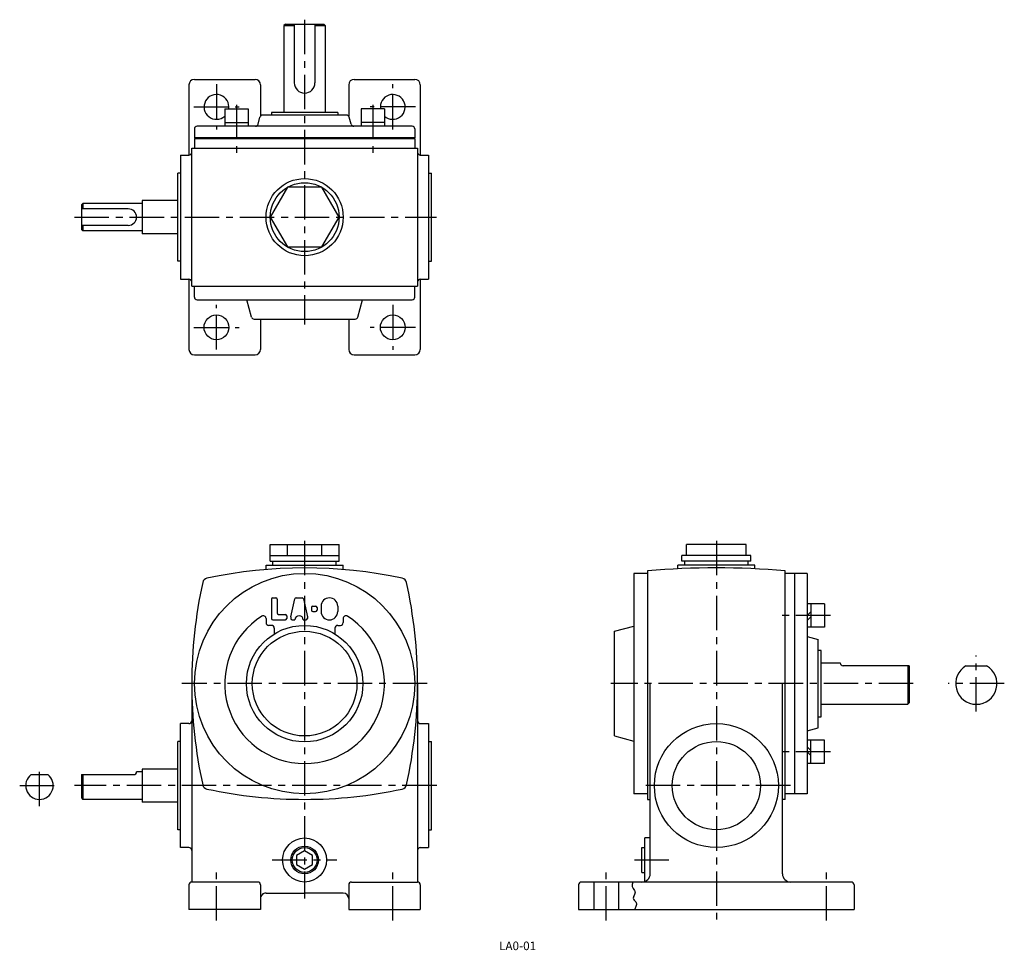
# Model space of a CAD drawing. Extents: x 37 to 395, y 22 to 360.
import ezdxf

# ---------------------------------------------------------------- set-up
doc = ezdxf.new("R2010")
doc.units = 0
doc.header["$LTSCALE"] = 20
doc.header["$MEASUREMENT"] = 0
doc.linetypes.add('CENTER', pattern=[2, 1.25, -0.25, 0.25, -0.25])
doc.layers.get('DEFPOINTS').update_dxf_attribs({"linetype": 'CONTINUOUS'})
for name, color, linetype in [('2', 4, 'CONTINUOUS'), ('4', 3, 'CONTINUOUS'), ('L-CENTER', 1, 'CENTER')]:
    doc.layers.add(name, color=color, linetype=linetype)
doc.styles.add('KANJI', font='TXT', dxfattribs={"bigfont": 'BIGFONT'})

msp = doc.modelspace()

# ---------------------------------------------------------------- linework, layer by layer
at = {"layer": '2'}
for p, q in [((323.25, 143.48), (324.55, 144.78)), ((323.25, 141.64), (324.55, 142.94)), ((323.25, 95.82), (324.55, 94.52)), ((323.25, 93.98), (324.55, 92.68)), ((140.79, 58.07), (137.89, 56.4)), ((143.68, 56.4), (140.79, 58.07)), ((137.89, 56.4), (137.89, 53.06)), ((143.68, 53.06), (143.68, 56.4)), ((137.89, 53.06), (140.79, 51.38)), ((140.79, 51.38), (143.68, 53.06))]:
    msp.add_line(p, q, dxfattribs=at)
msp.add_circle((140.79, 54.73), 4.5, dxfattribs=at)
at = {"layer": '4', "ltscale": 0.5}
for p, q in [((133.79, 358.03), (133.29, 357.53)), ((133.29, 357.53), (133.29, 326.03)), ((133.79, 358.03), (147.79, 358.03)), ((137.05, 358.03), (137.05, 336.78)), ((144.53, 358.03), (144.53, 336.78)), ((147.79, 358.03), (148.29, 357.53)), ((148.29, 357.53), (148.29, 326.03)), ((128.79, 326.03), (128.79, 325.03)), ((152.79, 326.03), (152.79, 325.03)), ((76.79, 291.03), (59.79, 291.03)), ((76.79, 285.03), (59.79, 285.03))]:
    msp.add_line(p, q, dxfattribs=at)
at = {"layer": '4'}
for p, q in [((133.29, 357.53), (137.05, 357.53)), ((144.53, 357.53), (148.29, 357.53)), ((98.79, 336.03), (98.79, 310.53)), ((100.79, 338.03), (122.79, 338.03)), ((124.79, 336.03), (124.79, 324.67)), ((156.79, 336.03), (156.79, 324.67)), ((158.79, 338.03), (180.79, 338.03)), ((182.79, 336.03), (182.79, 310.53)), ((111.79, 327.33), (120.29, 327.33)), ((111.79, 327.33), (111.79, 321.03)), ((120.29, 327.33), (120.29, 321.03)), ((152.79, 326.03), (128.79, 326.03)), ((169.79, 327.33), (161.29, 327.33)), ((161.29, 327.33), (161.29, 321.03)), ((169.79, 327.33), (169.79, 321.03)), ((111.79, 322.33), (120.29, 322.33)), ((123.91, 321.77), (124.59, 324.29)), ((123.91, 321.77), (124.59, 324.29)), ((156.02, 325.03), (125.55, 325.03)), ((156.02, 325.03), (125.55, 325.03)), ((157.66, 321.77), (156.99, 324.29)), ((157.66, 321.77), (156.99, 324.29)), ((169.79, 322.33), (161.29, 322.33)), ((100.79, 320.03), (100.79, 316.83)), ((179.79, 321.03), (101.79, 321.03)), ((180.79, 320.03), (180.79, 316.83)), ((180.79, 316.83), (100.79, 316.83)), ((100.79, 316.53), (100.79, 313.03)), ((100.79, 316.53), (180.79, 316.53)), ((180.79, 316.53), (180.79, 313.03)), ((99.79, 313.03), (181.79, 313.03)), ((99.79, 263.03), (99.79, 313.03)), ((181.79, 313.03), (181.79, 263.03)), ((95.79, 310.53), (98.79, 310.53)), ((95.79, 310.53), (95.79, 265.53)), ((182.79, 310.53), (185.79, 310.53)), ((185.79, 310.53), (185.79, 265.53)), ((95.79, 304.03), (94.79, 304.03)), ((95.79, 304.03), (94.79, 304.03)), ((94.79, 272.03), (94.79, 304.03)), ((94.79, 272.03), (94.79, 304.03)), ((185.79, 304.03), (186.79, 304.03)), ((186.79, 272.03), (186.79, 304.03)), ((94.79, 294.03), (81.79, 294.03)), ((81.79, 294.03), (81.79, 282.03)), ((60.29, 293.03), (59.79, 292.53)), ((59.79, 292.53), (59.79, 283.53)), ((60.29, 293.03), (60.29, 291.03)), ((81.79, 293.03), (60.29, 293.03)), ((59.79, 283.53), (60.29, 283.03)), ((60.29, 285.03), (60.29, 283.03)), ((81.79, 283.03), (60.29, 283.03)), ((94.79, 282.03), (81.79, 282.03)), ((95.79, 272.03), (94.79, 272.03)), ((95.79, 272.03), (94.79, 272.03)), ((185.79, 272.03), (186.79, 272.03)), ((95.79, 265.53), (98.79, 265.53)), ((98.79, 265.53), (98.79, 240.03)), ((182.79, 265.53), (185.79, 265.53)), ((182.79, 265.53), (182.79, 240.03)), ((99.79, 263.03), (181.79, 263.03)), ((100.79, 259.03), (100.79, 263.03)), ((180.79, 259.03), (180.79, 263.03)), ((101.79, 258.03), (179.79, 258.03)), ((121.46, 251.77), (119.79, 258.03)), ((160.11, 251.77), (161.79, 258.03)), ((122.43, 251.03), (159.14, 251.03)), ((124.79, 251.03), (124.79, 240.03)), ((156.79, 251.03), (156.79, 240.03)), ((100.79, 238.03), (122.79, 238.03)), ((158.79, 238.03), (180.79, 238.03)), ((128.29, 163.23), (128.29, 169.23)), ((128.29, 169.23), (153.29, 169.23)), ((134.54, 165.23), (134.54, 169.23)), ((147.04, 165.23), (147.04, 169.23)), ((153.29, 163.23), (153.29, 169.23)), ((279.43, 165.23), (279.43, 169.23)), ((301.08, 169.23), (279.43, 169.23)), ((301.08, 165.23), (301.08, 169.23)), ((128.29, 165.23), (153.29, 165.23)), ((277.75, 163.23), (277.75, 165.23)), ((302.75, 165.23), (277.75, 165.23)), ((302.75, 163.23), (302.75, 165.23)), ((126.79, 160.15), (126.79, 161.73)), ((126.79, 161.73), (154.79, 161.73)), ((128.29, 163.23), (153.29, 163.23)), ((129.29, 161.73), (129.29, 163.23)), ((152.29, 161.73), (152.29, 163.23)), ((154.79, 160.15), (154.79, 161.73)), ((276.25, 160.4), (276.25, 161.73)), ((304.25, 161.73), (276.25, 161.73)), ((302.75, 163.23), (277.75, 163.23)), ((278.75, 161.73), (278.75, 163.23)), ((301.75, 161.73), (301.75, 163.23)), ((304.25, 160.4), (304.25, 161.73)), ((265.25, 158.73), (260.25, 158.73)), ((260.25, 158.73), (260.25, 78.73)), ((265.25, 159.68), (265.25, 76.73)), ((315.25, 76.73), (315.25, 159.68)), ((323.25, 158.73), (315.25, 158.73)), ((318.75, 78.73), (318.75, 158.73)), ((323.25, 158.73), (323.25, 78.73)), ((128.79, 149.37), (128.79, 142.37)), ((129.29, 149.87), (130.29, 149.87)), ((130.79, 149.37), (130.79, 144.37)), ((135.8, 142.92), (137.2, 149.48)), ((137.69, 149.87), (139.88, 149.87)), ((140.37, 149.48), (141.78, 142.92)), ((143.79, 146.87), (144.79, 146.87)), ((146.79, 146.87), (146.79, 144.87)), ((152.79, 146.87), (152.79, 144.87)), ((329.55, 147.73), (323.25, 147.73)), ((324.55, 147.73), (324.55, 139.23)), ((329.55, 147.73), (329.55, 139.23)), ((131.29, 143.87), (133.79, 143.87)), ((134.29, 143.37), (134.29, 142.37)), ((143.29, 146.37), (143.29, 145.37)), ((143.29, 145.87), (143.29, 145.87)), ((143.79, 144.87), (144.79, 144.87)), ((144.29, 144.87), (144.29, 144.87)), ((145.29, 146.37), (145.29, 145.37)), ((126.79, 142.37), (126.79, 140.87)), ((128.79, 139.87), (127.79, 139.87)), ((129.29, 141.87), (133.79, 141.87)), ((135.79, 142.82), (135.79, 142.37)), ((136.29, 141.87), (137.29, 141.87)), ((140.29, 141.87), (141.29, 141.87)), ((141.79, 142.82), (141.79, 142.37)), ((152.79, 139.87), (153.79, 139.87)), ((154.79, 142.37), (154.79, 140.87)), ((253.25, 137.73), (260.25, 139.6)), ((129.79, 138.87), (129.79, 136.78)), ((151.79, 138.87), (151.79, 136.78)), ((253.25, 99.73), (253.25, 137.73)), ((329.55, 139.23), (323.25, 139.23)), ((323.25, 135.8), (327.25, 134.73)), ((327.25, 102.73), (327.25, 134.73)), ((328.25, 130.73), (327.25, 130.73)), ((328.25, 106.73), (328.25, 130.73)), ((328.25, 126.23), (335.25, 126.23)), ((360.25, 125.23), (336.25, 125.23)), ((359.75, 125.23), (359.75, 111.23)), ((360.25, 125.23), (360.25, 111.73)), ((380.87, 125.23), (388.35, 125.23)), ((99.79, 118.73), (99.79, 46.73)), ((181.79, 118.73), (181.79, 46.73)), ((266.25, 49.73), (266.25, 118.73)), ((314.25, 49.73), (314.25, 118.73)), ((328.25, 111.23), (359.75, 111.23)), ((360.25, 111.73), (359.75, 111.23)), ((98.79, 104.23), (95.79, 104.23)), ((95.79, 59.23), (95.79, 104.23)), ((182.79, 104.23), (185.79, 104.23)), ((185.79, 104.23), (185.79, 59.23)), ((327.25, 106.73), (328.25, 106.73)), ((323.25, 101.66), (327.25, 102.73)), ((95.79, 97.73), (94.79, 97.73)), ((95.79, 97.73), (94.79, 97.73)), ((94.79, 65.73), (94.79, 97.73)), ((94.79, 65.73), (94.79, 97.73)), ((185.79, 97.73), (186.79, 97.73)), ((186.79, 65.73), (186.79, 97.73)), ((253.25, 99.73), (260.25, 97.85)), ((329.55, 98.23), (323.25, 98.23)), ((324.55, 89.73), (324.55, 98.23)), ((329.55, 89.73), (329.55, 98.23)), ((329.55, 89.73), (323.25, 89.73)), ((81.79, 86.73), (79.79, 86.73)), ((81.79, 87.73), (81.79, 75.73)), ((94.79, 87.73), (81.79, 87.73)), ((41.53, 85.73), (47.53, 85.73)), ((59.79, 85.73), (78.79, 85.73)), ((59.79, 85.73), (59.79, 77.23)), ((60.29, 85.73), (60.29, 76.73)), ((265.25, 78.73), (260.25, 78.73)), ((323.25, 78.73), (315.25, 78.73)), ((59.79, 77.23), (60.29, 76.73)), ((81.79, 76.73), (60.29, 76.73)), ((94.79, 75.73), (81.79, 75.73)), ((265.25, 76.73), (266.25, 76.73)), ((315.25, 76.73), (314.25, 76.73)), ((95.79, 65.73), (94.79, 65.73)), ((95.79, 65.73), (94.79, 65.73)), ((185.79, 65.73), (186.79, 65.73)), ((266.25, 62.73), (264.25, 62.73)), ((264.25, 46.9), (264.25, 62.73)), ((98.79, 59.23), (95.79, 59.23)), ((182.79, 59.23), (185.79, 59.23)), ((263.25, 59.23), (264.25, 59.23)), ((263.25, 50.23), (263.25, 59.23)), ((263.25, 50.23), (264.25, 50.23)), ((123.79, 46.73), (99.79, 46.73)), ((157.79, 46.73), (181.79, 46.73)), ((339.25, 46.73), (241.25, 46.73)), ((245.75, 46.73), (245.75, 36.73)), ((254.75, 46.73), (254.75, 36.73)), ((98.79, 45.73), (98.79, 36.73)), ((124.79, 45.73), (124.79, 36.73)), ((156.79, 45.73), (156.79, 36.73)), ((182.79, 45.73), (182.79, 36.73)), ((240.25, 45.73), (240.25, 36.73)), ((340.25, 45.73), (340.25, 36.73)), ((126.79, 42.73), (140.79, 42.73)), ((154.79, 42.73), (140.79, 42.73)), ((124.79, 36.73), (98.79, 36.73)), ((156.79, 36.73), (182.79, 36.73)), ((240.25, 36.73), (340.25, 36.73))]:
    msp.add_line(p, q, dxfattribs=at)
msp.add_lwpolyline([(153.29, 288.03), (147.04, 298.86), (134.54, 298.86), (128.29, 288.03), (134.54, 277.21), (147.04, 277.21)], close=True, dxfattribs=at)
msp.add_lwpolyline([(259.97, 46.73), (259.86, 46.44), (259.77, 46.16), (259.7, 45.88), (259.67, 45.6), (259.68, 45.33), (259.73, 45.06), (259.82, 44.82), (259.94, 44.59), (260.08, 44.36), (260.52, 43.67), (260.63, 43.43), (260.7, 43.2), (260.72, 42.96), (260.67, 42.61), (260.54, 42.25), (260.38, 41.9), (260.23, 41.54), (260.12, 41.19), (260.11, 40.86), (260.23, 40.52), (260.44, 40.2), (260.71, 39.88), (260.97, 39.57), (261.18, 39.24), (261.3, 38.91), (261.28, 38.58), (261.18, 38.24), (261.03, 37.89), (260.87, 37.54), (260.74, 37.19), (260.69, 36.85), (260.69, 36.81), (260.69, 36.77), (260.69, 36.73)], dxfattribs=at)
for centre, radius in [((140.79, 288.03), 14), ((140.79, 288.03), 12.5), ((108.79, 248.03), 4.5), ((172.79, 248.03), 4.5), ((140.79, 118.73), 40), ((140.79, 118.73), 21.14), ((140.79, 118.73), 19), ((290.25, 81.73), 22.5), ((290.25, 81.73), 16), ((140.79, 54.73), 8), ((140.79, 54.73), 5)]:
    msp.add_circle(centre, radius, dxfattribs=at)
for centre, radius, start, end in [((100.79, 336.03), 2, 90, 180), ((122.79, 336.03), 2, 0, 90), ((140.79, 336.78), 3.74, 180, 0), ((158.79, 336.03), 2, 90, 180), ((180.79, 336.03), 2, 0, 90), ((108.79, 328.03), 4.5, 351.051, 311.8319), ((172.79, 328.03), 4.5, 228.1681, 188.949), ((122.95, 322.03), 1, 270, 345), ((122.95, 322.03), 1, 270, 345), ((125.55, 324.03), 1, 90, 165), ((125.55, 324.03), 1, 90, 165), ((156.02, 324.03), 1, 15, 90), ((156.02, 324.03), 1, 15, 90), ((158.63, 322.03), 1, 195, 270), ((158.63, 322.03), 1, 195, 270), ((101.79, 320.03), 1, 90, 180), ((179.79, 320.03), 1, 0, 90), ((98.79, 311.53), 1, 270, 0), ((182.79, 311.53), 1, 180, 270), ((76.79, 288.03), 3, 270, 90), ((98.79, 264.53), 1, 0, 90), ((182.79, 264.53), 1, 90, 180), ((101.79, 259.03), 1, 180, 270), ((179.79, 259.03), 1, 270, 0), ((122.43, 252.03), 1, 195, 270), ((159.14, 252.03), 1, 270, 345), ((100.79, 240.03), 2, 180, 270), ((122.79, 240.03), 2, 270, 0), ((158.79, 240.03), 2, 180, 270), ((180.79, 240.03), 2, 270, 0), ((140.79, -9.27), 170, 77.965, 102.0351), ((290.25, -139.27), 300, 85.2199, 94.7812), ((269.79, 118.73), 170, 167.5206, 180.0011), ((105.76, 155.04), 2, 102.0351, 167.5202), ((175.82, 155.04), 2, 12.4812, 77.9649), ((11.79, 118.73), 170, 0, 12.481), ((129.29, 149.37), 0.5, 90, 180), ((130.29, 149.37), 0.5, 0, 90), ((137.69, 149.37), 0.5, 90, 167.9052), ((139.88, 149.37), 0.5, 12.0948, 90), ((143.79, 146.37), 0.5, 90, 180), ((144.79, 146.37), 0.5, 0, 90), ((149.79, 146.87), 3, 90, 180), ((149.79, 146.87), 3, 0, 90), ((140.79, 118.73), 29, 122.3924, 57.6076), ((125.79, 142.37), 1, 0, 122.3924), ((131.29, 144.37), 0.5, 180, 270), ((133.79, 143.37), 0.5, 0, 90), ((138.79, 141.87), 1.5, 0, 180), ((143.79, 145.37), 0.5, 180, 270), ((144.79, 145.37), 0.5, 270, 0), ((149.79, 144.87), 3, 180, 270), ((149.79, 144.87), 3, 270, 0), ((155.79, 142.37), 1, 57.6076, 180), ((127.79, 140.87), 1, 180, 270), ((129.29, 142.37), 0.5, 180, 270), ((128.79, 138.87), 1, 0, 90), ((133.79, 142.37), 0.5, 270, 0), ((136.29, 142.82), 0.5, 167.9052, 180), ((136.29, 142.37), 0.5, 180, 270), ((141.29, 142.37), 0.5, 270, 0), ((141.29, 142.82), 0.5, 0, 12.0948), ((141.29, 142.82), 0.5, 0, 12.0948), ((152.79, 138.87), 1, 90, 180), ((153.79, 140.87), 1, 270, 0), ((336.25, 126.23), 1, 180, 270), ((384.61, 118.73), 7.5, 119.9268, 60.0732), ((269.79, 118.73), 170, 180.001, 192.4808), ((11.79, 118.73), 170, 347.5218, 0.0001), ((98.79, 105.23), 1, 270, 0), ((182.79, 105.23), 1, 180, 270), ((78.79, 86.73), 1, 269.9991, 0), ((44.53, 81.73), 5, 126.8699, 53.1301), ((105.76, 82.42), 2, 192.4811, 257.9663), ((140.79, 246.73), 170, 257.9662, 270.002), ((140.79, 246.73), 170, 270.0022, 282.037), ((175.82, 82.42), 2, 282.0369, 347.5216), ((98.79, 58.23), 1, 0, 90), ((182.79, 58.23), 1, 90, 180), ((99.79, 45.73), 1, 90, 180.0009), ((123.79, 45.73), 1, 0, 90), ((157.79, 45.73), 1, 90, 180.0009), ((181.79, 45.73), 1, 0, 90), ((241.25, 45.73), 1, 90, 180.0009), ((263.25, 49.73), 3, 270, 0), ((317.25, 49.73), 3, 180.0009, 270), ((339.25, 45.73), 1, 0, 90), ((126.79, 40.73), 2, 90, 180.0009), ((154.79, 40.73), 2, 0, 90)]:
    msp.add_arc(centre, radius, start, end, dxfattribs=at)
at = {"layer": 'DEFPOINTS', "color": 0, "linetype": 'ByBlock'}
for p in [(48.66, 84.54), (40.39, 78.92)]:
    msp.add_point(p, dxfattribs=at)
at = {"layer": 'L-CENTER', "ltscale": 0.5}
for p, q in [((140.79, 359.68), (140.79, 249.04)), ((108.79, 336.23), (108.79, 319.84)), ((172.79, 319.84), (172.79, 336.23)), ((100.59, 328.03), (116.98, 328.03)), ((116.04, 328.81), (116.04, 310)), ((180.98, 328.03), (164.59, 328.03)), ((165.54, 328.81), (165.54, 310)), ((57.26, 288.03), (188.7, 288.03)), ((108.79, 240.05), (108.79, 256.23)), ((172.79, 256.23), (172.79, 239.84)), ((100.59, 248.03), (116.98, 248.03)), ((180.98, 248.03), (164.59, 248.03)), ((140.79, 170.59), (140.79, 40.73)), ((290.25, 170.59), (290.25, 33.19)), ((331.65, 143.48), (312.22, 143.48)), ((384.61, 108.56), (384.61, 128.9)), ((185.31, 118.73), (96.27, 118.73)), ((361.72, 118.73), (251.95, 118.73)), ((394.78, 118.73), (374.44, 118.73)), ((331.65, 93.98), (312.22, 93.98)), ((44.53, 74.28), (44.53, 88.93)), ((37.36, 81.73), (51.86, 81.73)), ((188.74, 81.73), (57.26, 81.73)), ((317.14, 81.73), (263.37, 81.73)), ((129.06, 54.73), (152.52, 54.73)), ((260.53, 54.73), (273.27, 54.73)), ((108.79, 32.73), (108.79, 50.73)), ((172.79, 32.73), (172.79, 50.73)), ((250.25, 32.73), (250.25, 50.73)), ((330.25, 32.73), (330.25, 50.73))]:
    msp.add_line(p, q, dxfattribs=at)

# ---------------------------------------------------------------- texts
at = {"layer": '2', "color": 2, "style": 'KANJI'}
msp.add_text('LA0-01', height=3.123, dxfattribs=at).set_placement((211.36, 22.01))

doc.saveas('drawing.dxf')
